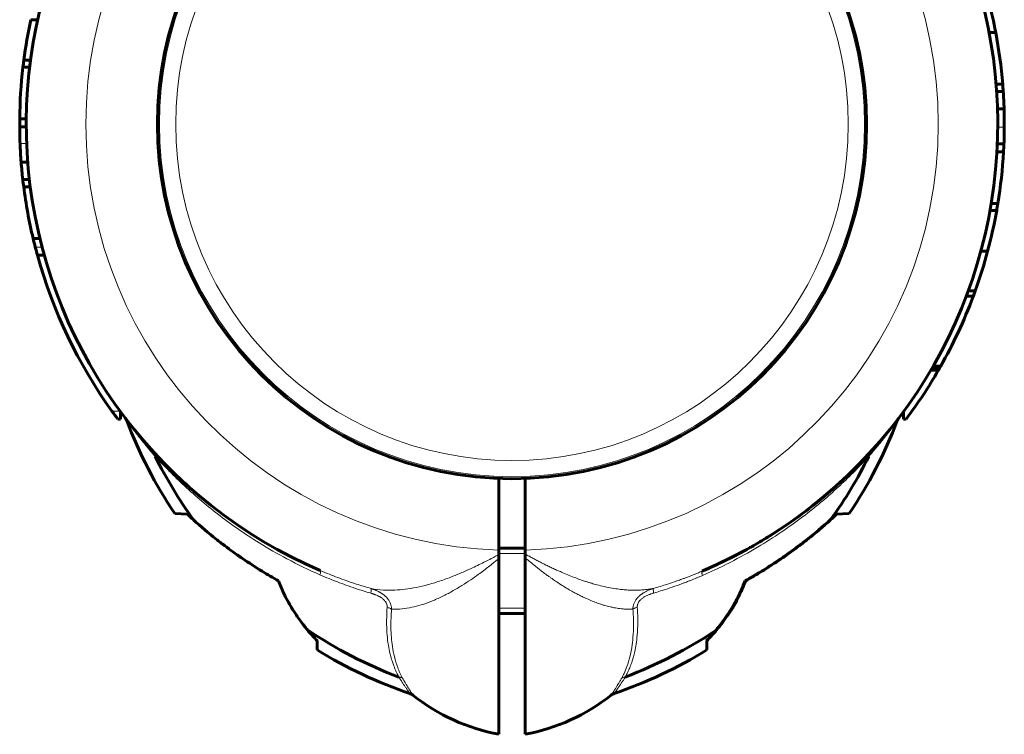
# Model space of a CAD drawing. Units: millimetres. Extents: x -3483 to 3311, y -4850 to 5050.
# Drawn here: x 1316 to 1466, y 656 to 766 of the extents above; entities that cross this region are included whole.
import ezdxf

# ---------------------------------------------------------------- set-up
doc = ezdxf.new("R2010")
doc.units = ezdxf.units.MM
doc.linetypes.add('K5LT_BASIC', pattern=[0])
doc.linetypes.add('K5LT_THIN', pattern=[0])

msp = doc.modelspace()

# ---------------------------------------------------------------- linework, layer by layer
at = {"color": 150, "linetype": 'K5LT_BASIC', "lineweight": 60}
for p, q in [((1318.28, 766.01), (1317.26, 766.01)), ((1464.12, 764.06), (1465.14, 764.06)), ((1317.19, 759.79), (1316.18, 759.79)), ((1317.05, 758.73), (1316.05, 758.73)), ((1465.2, 756.14), (1466.21, 756.14)), ((1465.29, 755.01), (1466.29, 755.01)), ((1465.42, 752.36), (1466.42, 752.36)), ((1465.42, 752.36), (1466.42, 752.36)), ((1316.55, 750.8), (1315.55, 750.8)), ((1316.54, 749.57), (1315.54, 749.57)), ((1465.34, 745.75), (1466.34, 745.75)), ((1465.4, 746.98), (1466.4, 746.98)), ((1316.77, 744.19), (1315.77, 744.19)), ((1316.77, 744.19), (1315.77, 744.19)), ((1317.02, 741.54), (1316.02, 741.54)), ((1317.16, 740.41), (1316.15, 740.41)), ((1464.27, 736.76), (1465.29, 736.76)), ((1464.46, 737.82), (1465.47, 737.82)), ((1318.63, 732.49), (1317.6, 732.49)), ((1462.87, 730.54), (1463.91, 730.54)), ((1319.31, 729.9), (1318.27, 729.9)), ((1460.93, 724.43), (1461.99, 724.43)), ((1460.62, 723.61), (1461.69, 723.61)), ((1455.37, 712.58), (1456.53, 712.58)), ((1455.56, 712.9), (1456.71, 712.9)), ((1455.21, 712.3), (1456.37, 712.3)), ((1331, 704.78), (1330.59, 704.78)), ((1331, 704.78), (1331, 705.91)), ((1451, 705.91), (1451, 704.78)), ((1451, 704.78), (1451.41, 704.78)), ((1336.25, 699.54), (1336.29, 699.49)), ((1389, 695.69), (1389, 684.71)), ((1393, 695.69), (1393, 684.7)), ((1339.32, 690.32), (1341.24, 690.22)), ((1440.71, 690.21), (1442.68, 690.32)), ((1393, 685), (1389, 685)), ((1389, 684.03), (1389, 684.71)), ((1389, 683.41), (1389, 684.03)), ((1393, 684.7), (1393, 684.12)), ((1393, 683.52), (1393, 684.12)), ((1389, 656.48), (1389, 683.41)), ((1393, 683.52), (1393, 656.48)), ((1426.72, 680), (1426.79, 680)), ((1393, 675), (1389, 675)), ((1361.14, 670.83), (1361.13, 669.4)), ((1420.86, 670.83), (1420.81, 670.83)), ((1420.87, 669.4), (1420.86, 670.83)), ((1375.79, 662.49), (1375.79, 662.49)), ((1406.21, 662.49), (1406.21, 662.49))]:
    msp.add_line(p, q, dxfattribs=at)
at = {"color": 7, "linetype": 'K5LT_THIN', "lineweight": 18}
for p, q in [((1465.46, 749.52), (1466.46, 749.52)), ((1316.6, 747.03), (1315.6, 747.03)), ((1318.97, 731.15), (1317.93, 731.15)), ((1455.26, 712.38), (1456.41, 712.38)), ((1330.91, 706.03), (1329.68, 706.03)), ((1336.28, 699.13), (1336.31, 699.07)), ((1445.72, 699.13), (1445.69, 699.07)), ((1393, 684.19), (1389, 684.19)), ((1393, 675.81), (1389, 675.81)), ((1375.79, 662.49), (1375.79, 662.49)), ((1406.21, 662.49), (1406.21, 662.49))]:
    msp.add_line(p, q, dxfattribs=at)
at = {"color": 150, "linetype": 'K5LT_BASIC', "lineweight": 60}
msp.add_circle((1391, 750), 54.35, dxfattribs=at)
at = {"color": 7, "linetype": 'K5LT_THIN', "lineweight": 18}
for radius in [54.04, 51.55]:
    msp.add_circle((1391, 750), radius, dxfattribs=at)
for radius, start, end in [(65.32, 91.7546, 268.2454), (65.33, 271.7543, 88.2457)]:
    msp.add_arc((1391, 750), radius, start, end, dxfattribs=at)
at = {"color": 150, "linetype": 'K5LT_BASIC', "lineweight": 60}
for centre, radius, start, end in [((1391, 750), 74.46, 127.5609, 246.7602), ((1391, 750), 74.46, 293.0379, 52.4174), ((1391, 750), 75.46, 10.7397, 14.4359), ((1391, 750), 75.46, 167.7486, 172.5459), ((1391, 750), 75.46, 4.6671, 10.7397), ((1391, 750), 75.46, 172.5459, 173.3598), ((1391, 750), 75.46, 173.3598, 179.3896), ((1391, 750), 75.46, 3.8074, 4.6671), ((1391, 750), 75.46, 1.7954, 3.8074), ((1391, 750), 75.46, 359.6377, 1.7952), ((1391, 750), 75.46, 179.3896, 180.3252), ((1391, 750), 75.46, 180.3252, 182.2578), ((1391, 750), 75.46, 357.705, 359.6377), ((1391, 750), 75.46, 182.2578, 184.4189), ((1391, 750), 75.46, 350.7144, 356.7683), ((1391, 750), 75.46, 356.7683, 357.705), ((1391, 750), 75.46, 184.4191, 186.4377), ((1391, 750), 75.46, 186.4377, 187.3012), ((1391, 750), 75.46, 187.3012, 193.4189), ((1391, 750), 75.46, 345.0532, 349.895), ((1391, 750), 75.46, 349.895, 350.7144), ((1391, 750), 75.46, 193.4189, 194.4633), ((1391, 750), 75.46, 194.4633, 195.4457), ((1391, 750), 75.46, 340.1936, 345.0532), ((1391, 750), 75.46, 195.4457, 215.6408), ((1391, 750), 75.46, 339.5266, 340.1936), ((1391, 750), 75.46, 334.9471, 339.5266), ((1391, 750), 75.46, 330.5479, 334.9471), ((1391, 750), 75.46, 330.0288, 330.099), ((1391, 750), 75.46, 330.099, 330.2725), ((1391, 750), 75.46, 330.2725, 330.5479), ((1391, 750), 75.46, 323.1826, 330.0288), ((1391, 750), 75.46, 215.6408, 216.8174), ((1391, 750), 74.46, 217.2537, 217.2538), ((1330.54, 704.02), 1.5, 20.8572, 37.2131), ((1451.46, 704.02), 1.5, 142.7862, 159.1428), ((1391, 750), 74.46, 322.7367, 322.7463), ((1398.15, 729.83), 70.87, 200.8969, 213.8876), ((1383.85, 729.83), 70.87, 326.1124, 339.1031), ((1391, 750), 74.46, 222.6678, 222.6679), ((1391, 750), 74.46, 222.6679, 222.7144), ((1398.15, 729.83), 69.07, 206.4466, 215.89), ((1391, 750), 74.46, 222.8826, 226.9011), ((1383.85, 729.83), 69.07, 324.2217, 333.5534), ((1391, 750), 74.46, 302.079, 311.1894), ((1411.61, 720.84), 42.25, 312.0098, 313.5379), ((1418, 680), 8, 317.3682, 340.5023), ((1398.15, 729.83), 69.07, 236.1183, 249.2445), ((1318.01, 630.27), 59.2, 43.242, 44.2663), ((1383.85, 729.83), 69.07, 290.7889, 303.7517), ((1463.99, 630.27), 59.2, 135.7337, 136.758), ((1398.15, 729.83), 70.87, 238.5054, 251.2232), ((1383.85, 729.83), 70.87, 288.7768, 301.4946), ((1374.86, 661.31), 1.5, 51.5366, 71.2294), ((1407.14, 661.31), 1.5, 108.7706, 128.4634), ((1394.45, 685.98), 30, 231.5304, 259.5305), ((1387.55, 685.98), 30, 280.4695, 308.4696)]:
    msp.add_arc(centre, radius, start, end, dxfattribs=at)
at = {"color": 7, "linetype": 'K5LT_THIN', "lineweight": 18}
for points, knots in [([(1336.31, 699.07), (1336.13, 699.28), (1335.8, 699.65), (1335.38, 700.15), (1335.04, 700.55), (1334.77, 700.88), (1334.53, 701.18), (1334.28, 701.49), (1334.01, 701.82), (1333.72, 702.18), (1333.46, 702.53), (1333.23, 702.83), (1333.03, 703.08), (1332.87, 703.3), (1332.72, 703.49), (1332.59, 703.66), (1332.48, 703.82), (1332.37, 703.96), (1332.28, 704.08), (1332.21, 704.19), (1332.14, 704.28), (1332.09, 704.35), (1332.04, 704.41), (1332.01, 704.46), (1331.99, 704.49), (1331.97, 704.52), (1331.95, 704.54), (1331.94, 704.55), (1331.94, 704.55), (1331.94, 704.55)], [0, 0, 0, 0, 2.648504, 4.796515, 6.444035, 7.824332, 9.110799, 10.385963, 11.943918, 13.660998, 15.297285, 16.771721, 18.012961, 19.130954, 20.126853, 21.087354, 22.082359, 22.970048, 23.805919, 24.581453, 25.333509, 26.052839, 26.7255, 27.325805, 27.855602, 28.322264, 28.758948, 29.252938, 30, 30, 30, 30]), ([(1450.06, 704.55), (1450.06, 704.55), (1450.05, 704.54), (1450.02, 704.5), (1449.97, 704.44), (1449.92, 704.37), (1449.86, 704.29), (1449.8, 704.19), (1449.72, 704.09), (1449.63, 703.97), (1449.54, 703.84), (1449.43, 703.7), (1449.31, 703.54), (1449.19, 703.37), (1449.05, 703.19), (1448.89, 702.97), (1448.68, 702.71), (1448.42, 702.36), (1448.09, 701.95), (1447.74, 701.5), (1447.4, 701.09), (1447.08, 700.7), (1446.75, 700.31), (1446.39, 699.88), (1446.03, 699.46), (1445.8, 699.19), (1445.69, 699.07)], [0, 0, 0, 0, 1.02543, 1.954388, 2.761836, 3.447774, 4.13627, 4.852362, 5.58048, 6.305513, 7.02746, 7.82869, 8.637237, 9.458151, 10.292006, 11.23363, 12.43138, 13.819698, 15.693713, 17.529583, 19.295677, 20.647565, 22.100864, 23.936335, 25.617774, 27, 27, 27, 27]), ([(1336.24, 699.55), (1336.26, 699.53), (1336.3, 699.47), (1336.31, 699.36), (1336.3, 699.24), (1336.29, 699.17), (1336.28, 699.13)], [0, 0, 0, 0, 2.074721, 4.039204, 5.59476, 7, 7, 7, 7]), ([(1361.57, 680.93), (1359.85, 681.68), (1356.68, 683.22), (1352.48, 685.63), (1348.95, 687.95), (1345.91, 690.19), (1343.08, 692.48), (1340.52, 694.78), (1338.25, 697.01), (1336.89, 698.45), (1336.28, 699.13)], [0, 0, 0, 0, 1.920217, 3.599459, 4.979117, 6.298845, 7.544117, 8.822194, 9.974155, 11, 11, 11, 11]), ([(1445.72, 699.13), (1444.94, 698.27), (1443.41, 696.65), (1441.03, 694.36), (1438.57, 692.2), (1435.82, 689.97), (1432.66, 687.68), (1429.02, 685.33), (1425.43, 683.31), (1422.41, 681.81), (1420.79, 681.08), (1420.19, 680.82)], [0, 0, 0, 0, 1.40635, 2.654703, 3.857519, 5.184802, 6.69337, 8.269729, 10.034987, 11.278066, 12, 12, 12, 12]), ([(1445.75, 699.54), (1445.73, 699.51), (1445.69, 699.46), (1445.68, 699.35), (1445.69, 699.25), (1445.71, 699.17), (1445.72, 699.13)], [0, 0, 0, 0, 2.079933, 3.906465, 5.46202, 7, 7, 7, 7]), ([(1369.39, 678.82), (1370.01, 678.7), (1371.2, 678.55), (1372.97, 678.55), (1374.65, 678.7), (1376.36, 678.98), (1378.2, 679.42), (1380.12, 680.01), (1381.99, 680.69), (1383.59, 681.37), (1384.9, 681.96), (1385.96, 682.47), (1386.91, 682.95), (1387.74, 683.37), (1388.43, 683.73), (1388.83, 683.94), (1389, 684.03)], [0, 0, 0, 0, 1.863341, 3.486172, 4.909025, 6.377308, 7.94503, 9.634296, 11.255665, 12.626234, 13.648202, 14.506114, 15.291838, 16.016708, 16.573754, 17, 17, 17, 17]), ([(1393, 684.12), (1393.22, 684), (1393.64, 683.77), (1394.23, 683.43), (1394.81, 683.13), (1395.41, 682.82), (1396.04, 682.5), (1396.7, 682.19), (1397.36, 681.88), (1398.06, 681.56), (1398.87, 681.2), (1399.8, 680.82), (1400.73, 680.45), (1401.56, 680.15), (1402.21, 679.93), (1402.74, 679.76), (1403.31, 679.59), (1404.13, 679.36), (1405.18, 679.1), (1406.32, 678.87), (1407.33, 678.72), (1408.21, 678.62), (1409.03, 678.57), (1409.87, 678.55), (1410.68, 678.58), (1411.41, 678.64), (1412.07, 678.72), (1412.48, 678.8), (1412.69, 678.84)], [0, 0, 0, 0, 0.862841, 1.633225, 2.382577, 3.1109, 3.966547, 4.843702, 5.673082, 6.589457, 7.69546, 9.080124, 10.552266, 11.800787, 12.741629, 13.381436, 14.110151, 15.234866, 16.951132, 18.758016, 20.359409, 21.553631, 22.83402, 24.251396, 25.61713, 26.868345, 27.933093, 29, 29, 29, 29]), ([(1372.54, 675.67), (1373.07, 675.64), (1374.09, 675.67), (1375.61, 675.91), (1377.13, 676.3), (1378.69, 676.86), (1380.27, 677.56), (1381.82, 678.38), (1383.28, 679.24), (1384.63, 680.13), (1385.75, 680.91), (1386.66, 681.58), (1387.42, 682.16), (1388.08, 682.68), (1388.6, 683.1), (1388.89, 683.32), (1389, 683.41)], [0, 0, 0, 0, 1.819211, 3.409734, 4.90569, 6.545873, 8.18605, 9.6921, 11.217536, 12.576694, 13.769574, 14.605854, 15.368195, 16.121447, 16.649636, 17, 17, 17, 17]), ([(1393, 683.52), (1393.46, 683.16), (1394.29, 682.49), (1395.34, 681.64), (1396.1, 681.06), (1396.61, 680.7), (1397.06, 680.38), (1397.59, 680.02), (1398.29, 679.55), (1399.12, 679.02), (1399.93, 678.54), (1400.63, 678.15), (1401.21, 677.85), (1401.8, 677.57), (1402.49, 677.25), (1403.29, 676.9), (1404.07, 676.6), (1404.71, 676.38), (1405.21, 676.23), (1405.65, 676.11), (1406.13, 675.99), (1406.76, 675.86), (1407.58, 675.74), (1408.53, 675.65), (1409.19, 675.66), (1409.53, 675.68)], [0, 0, 0, 0, 1.977927, 3.622932, 4.637311, 5.349075, 5.867662, 6.630691, 7.757631, 9.122309, 10.4873, 11.578072, 12.418257, 13.204499, 14.277599, 15.623176, 16.909382, 17.949449, 18.674419, 19.356754, 20.070377, 21.065603, 22.487451, 24.188227, 26, 26, 26, 26]), ([(1361.62, 681.58), (1361.63, 681.58), (1361.66, 681.55), (1361.67, 681.47), (1361.67, 681.37), (1361.65, 681.24), (1361.61, 681.09), (1361.59, 680.98), (1361.57, 680.93)], [0, 0, 0, 0, 1.742634, 3.34475, 4.731421, 6.307939, 7.705823, 9, 9, 9, 9]), ([(1361.57, 680.93), (1362.04, 680.72), (1362.93, 680.35), (1364.25, 679.82), (1365.6, 679.32), (1367.29, 678.73), (1368.57, 678.33), (1369.35, 678.11)], [0, 0, 0, 0, 1.479923, 2.809616, 4.131712, 5.649296, 8, 8, 8, 8]), ([(1361.62, 681.58), (1362.09, 681.38), (1362.97, 681.02), (1364.29, 680.5), (1365.66, 680), (1367.36, 679.43), (1368.63, 679.04), (1369.39, 678.82)], [0, 0, 0, 0, 1.471579, 2.795255, 4.12219, 5.719089, 8, 8, 8, 8]), ([(1412.69, 678.84), (1413.4, 679.04), (1414.6, 679.41), (1416.04, 679.9), (1416.94, 680.22), (1417.47, 680.41), (1417.86, 680.56), (1418.16, 680.68), (1418.46, 680.79), (1418.75, 680.91), (1419.09, 681.04), (1419.41, 681.18), (1419.71, 681.3), (1419.94, 681.4), (1420.08, 681.46), (1420.14, 681.48)], [0, 0, 0, 0, 4.475931, 7.57617, 9.168698, 10.211672, 11.006857, 11.686273, 12.185577, 12.904687, 13.640566, 14.4243, 15.072495, 15.620227, 16, 16, 16, 16]), ([(1412.72, 678.12), (1413.43, 678.33), (1414.63, 678.71), (1416.08, 679.2), (1417, 679.54), (1417.52, 679.74), (1417.95, 679.9), (1418.3, 680.04), (1418.66, 680.18), (1419, 680.32), (1419.39, 680.48), (1419.8, 680.65), (1420.06, 680.77), (1420.19, 680.82)], [0, 0, 0, 0, 3.841014, 6.619846, 8.056195, 8.996232, 9.579395, 10.483096, 10.927958, 11.647779, 12.44096, 13.259749, 14, 14, 14, 14]), ([(1420.14, 681.48), (1420.12, 681.47), (1420.1, 681.45), (1420.09, 681.37), (1420.09, 681.27), (1420.11, 681.14), (1420.14, 680.99), (1420.17, 680.88), (1420.19, 680.82)], [0, 0, 0, 0, 1.745895, 3.333268, 4.737128, 6.159513, 7.57214, 9, 9, 9, 9]), ([(1369.35, 678.11), (1369.37, 678.18), (1369.39, 678.32), (1369.41, 678.49), (1369.42, 678.62), (1369.42, 678.72), (1369.41, 678.78), (1369.39, 678.81), (1369.39, 678.82)], [0, 0, 0, 0, 1.865268, 3.490684, 4.941615, 6.400627, 7.775211, 9, 9, 9, 9]), ([(1369.35, 678.11), (1369.42, 678.09), (1369.54, 678.05), (1369.7, 678), (1369.82, 677.95), (1369.93, 677.92), (1370.03, 677.88), (1370.16, 677.82), (1370.29, 677.77), (1370.39, 677.72), (1370.44, 677.7), (1370.49, 677.68), (1370.52, 677.66), (1370.56, 677.64), (1370.59, 677.62), (1370.63, 677.6), (1370.67, 677.58), (1370.72, 677.56), (1370.79, 677.52), (1370.89, 677.46), (1371.01, 677.37), (1371.16, 677.26), (1371.32, 677.13), (1371.47, 676.98), (1371.59, 676.83), (1371.69, 676.69), (1371.76, 676.54), (1371.81, 676.39), (1371.84, 676.26), (1371.86, 676.15), (1371.87, 676.07), (1371.87, 675.99), (1371.86, 675.95), (1371.86, 675.92)], [0, 0, 0, 0, 1.854325, 3.310949, 4.385007, 5.302633, 6.264431, 7.236415, 9.102518, 9.785693, 10.285611, 10.687283, 11.059582, 11.398863, 11.7345, 12.088665, 12.465002, 12.937779, 13.644796, 14.660709, 16.055343, 17.809768, 19.803377, 21.845817, 23.735298, 25.506328, 27.195466, 28.853643, 30.361416, 31.554717, 32.461742, 33.218913, 34, 34, 34, 34]), ([(1369.39, 678.82), (1369.45, 678.8), (1369.56, 678.77), (1369.71, 678.71), (1369.84, 678.67), (1369.96, 678.62), (1370.08, 678.57), (1370.2, 678.52), (1370.37, 678.44), (1370.51, 678.37), (1370.64, 678.3), (1370.71, 678.26), (1370.77, 678.23), (1370.83, 678.2), (1370.88, 678.16), (1370.93, 678.13), (1370.98, 678.1), (1371.04, 678.06), (1371.12, 678.01), (1371.21, 677.94), (1371.35, 677.84), (1371.52, 677.7), (1371.7, 677.53), (1371.88, 677.33), (1372.04, 677.13), (1372.18, 676.92), (1372.29, 676.71), (1372.38, 676.5), (1372.45, 676.3), (1372.49, 676.11), (1372.52, 675.98), (1372.53, 675.88), (1372.53, 675.81), (1372.54, 675.74), (1372.54, 675.7), (1372.54, 675.67)], [0, 0, 0, 0, 1.403405, 2.643354, 3.719846, 4.654596, 5.611058, 6.64306, 7.752044, 9.722142, 10.42415, 11.044036, 11.551233, 12.027865, 12.474636, 12.922113, 13.398928, 13.904376, 14.512548, 15.355628, 16.593024, 18.316451, 20.267199, 22.281107, 24.179518, 26.007354, 27.766187, 29.485438, 31.207398, 32.688781, 33.765032, 34.431634, 34.976888, 35.49461, 36, 36, 36, 36]), ([(1412.69, 678.84), (1412.59, 678.81), (1412.41, 678.75), (1412.16, 678.65), (1411.93, 678.56), (1411.73, 678.47), (1411.54, 678.37), (1411.36, 678.27), (1411.19, 678.18), (1411.06, 678.1), (1410.94, 678.02), (1410.83, 677.94), (1410.71, 677.84), (1410.56, 677.72), (1410.4, 677.57), (1410.23, 677.39), (1410.07, 677.19), (1409.93, 676.99), (1409.81, 676.78), (1409.71, 676.58), (1409.64, 676.38), (1409.59, 676.2), (1409.56, 676.05), (1409.55, 675.95), (1409.54, 675.88), (1409.53, 675.83), (1409.53, 675.78), (1409.53, 675.73), (1409.53, 675.7), (1409.53, 675.68)], [0, 0, 0, 0, 1.915924, 3.634305, 5.155144, 6.553872, 7.899271, 9.270532, 10.416002, 11.42482, 12.24495, 13.052611, 13.977523, 15.121711, 16.541949, 18.145581, 19.727836, 21.255422, 22.690107, 24.117261, 25.465406, 26.711691, 27.656755, 28.298564, 28.700763, 29.02406, 29.347094, 29.662784, 30, 30, 30, 30]), ([(1412.72, 678.12), (1412.65, 678.1), (1412.5, 678.06), (1412.3, 677.99), (1412.11, 677.92), (1411.91, 677.84), (1411.7, 677.74), (1411.48, 677.64), (1411.29, 677.53), (1411.05, 677.38), (1410.82, 677.21), (1410.62, 677.01), (1410.5, 676.86), (1410.4, 676.72), (1410.32, 676.57), (1410.26, 676.42), (1410.23, 676.29), (1410.21, 676.18), (1410.2, 676.08), (1410.2, 676), (1410.21, 675.95), (1410.21, 675.93)], [0, 0, 0, 0, 1.327884, 2.516288, 3.652895, 4.810375, 6.212437, 7.57824, 8.876654, 10.003292, 12.631145, 13.974535, 15.168794, 16.334581, 17.451095, 18.538736, 19.463018, 20.244742, 20.949011, 21.534097, 22, 22, 22, 22]), ([(1412.69, 678.84), (1412.68, 678.82), (1412.66, 678.78), (1412.66, 678.68), (1412.66, 678.56), (1412.67, 678.43), (1412.7, 678.28), (1412.71, 678.17), (1412.72, 678.12)], [0, 0, 0, 0, 1.866906, 3.493094, 4.942603, 6.397326, 7.771138, 9, 9, 9, 9]), ([(1373.67, 665.24), (1373.59, 665.4), (1373.43, 665.71), (1373.21, 666.18), (1373.01, 666.64), (1372.81, 667.16), (1372.59, 667.8), (1372.34, 668.69), (1372.08, 669.86), (1371.88, 671.3), (1371.75, 673.31), (1371.79, 674.89), (1371.86, 675.92)], [0, 0, 0, 0, 0.727278, 1.381026, 2.028328, 2.669182, 3.496367, 4.626854, 6.112935, 7.900205, 9.746522, 13, 13, 13, 13]), ([(1372.54, 675.67), (1372.48, 675.71), (1372.37, 675.77), (1372.14, 675.86), (1371.97, 675.9), (1371.86, 675.92)], [0, 0, 0, 0, 1.833688, 3.501063, 6, 6, 6, 6]), ([(1374.22, 665.08), (1373.93, 665.61), (1373.46, 666.67), (1372.97, 668.3), (1372.67, 669.85), (1372.5, 671.33), (1372.43, 672.78), (1372.44, 674.22), (1372.5, 675.2), (1372.54, 675.67)], [0, 0, 0, 0, 1.837274, 3.538537, 5.029579, 6.310399, 7.603005, 8.832872, 10, 10, 10, 10]), ([(1409.53, 675.68), (1409.59, 674.86), (1409.65, 673.39), (1409.57, 671.44), (1409.38, 669.81), (1409.07, 668.3), (1408.67, 666.98), (1408.23, 665.9), (1407.95, 665.33), (1407.82, 665.1)], [0, 0, 0, 0, 1.997888, 3.675485, 5.114813, 6.491293, 8.038187, 9.180108, 10, 10, 10, 10]), ([(1410.21, 675.93), (1410.26, 675.13), (1410.31, 673.68), (1410.22, 671.81), (1410.04, 670.35), (1409.84, 669.26), (1409.63, 668.42), (1409.45, 667.79), (1409.28, 667.29), (1409.12, 666.88), (1408.97, 666.51), (1408.82, 666.17), (1408.66, 665.83), (1408.5, 665.52), (1408.41, 665.34), (1408.37, 665.26)], [0, 0, 0, 0, 3.087252, 5.741421, 7.759834, 9.443044, 10.682338, 11.680387, 12.471741, 13.159642, 13.74409, 14.350686, 14.97943, 15.536584, 16, 16, 16, 16]), ([(1410.21, 675.93), (1410.13, 675.91), (1409.98, 675.88), (1409.79, 675.81), (1409.64, 675.75), (1409.56, 675.7), (1409.53, 675.68)], [0, 0, 0, 0, 2.136047, 4.074808, 5.630364, 7, 7, 7, 7]), ([(1374.22, 665.08), (1374.17, 665.11), (1374.07, 665.16), (1373.89, 665.22), (1373.75, 665.24), (1373.67, 665.24)], [0, 0, 0, 0, 1.900837, 3.70251, 6, 6, 6, 6]), ([(1375.34, 662.73), (1375.34, 662.73), (1375.33, 662.74), (1375.31, 662.78), (1375.27, 662.83), (1375.23, 662.89), (1375.19, 662.96), (1375.13, 663.04), (1375.07, 663.13), (1374.99, 663.24), (1374.91, 663.36), (1374.81, 663.5), (1374.7, 663.66), (1374.58, 663.85), (1374.45, 664.03), (1374.32, 664.23), (1374.19, 664.43), (1374.05, 664.64), (1373.94, 664.82), (1373.86, 664.93), (1373.81, 665.01), (1373.77, 665.08), (1373.72, 665.15), (1373.7, 665.2), (1373.68, 665.23), (1373.67, 665.24)], [0, 0, 0, 0, 1.861201, 3.506918, 4.914467, 6.083848, 7.258298, 8.460501, 9.694054, 10.947166, 12.219835, 13.517467, 15.066469, 16.607241, 18.094525, 19.378332, 20.880118, 22.389107, 23.550405, 24.202156, 24.591388, 25.011716, 25.463139, 25.802932, 26, 26, 26, 26]), ([(1375.79, 662.49), (1375.79, 662.49), (1375.78, 662.5), (1375.76, 662.53), (1375.73, 662.59), (1375.69, 662.65), (1375.64, 662.73), (1375.58, 662.82), (1375.53, 662.91), (1375.46, 663.01), (1375.39, 663.12), (1375.32, 663.24), (1375.23, 663.38), (1375.13, 663.55), (1375, 663.77), (1374.82, 664.05), (1374.63, 664.38), (1374.42, 664.73), (1374.29, 664.96), (1374.22, 665.08)], [0, 0, 0, 0, 1.343193, 2.533475, 3.713603, 4.749703, 5.788443, 6.687064, 7.569834, 8.442995, 9.312572, 10.195689, 11.092346, 12.08202, 13.45388, 15.009806, 16.821572, 18.41893, 20, 20, 20, 20]), ([(1407.82, 665.1), (1407.73, 664.93), (1407.55, 664.64), (1407.33, 664.26), (1407.15, 663.96), (1407.01, 663.74), (1406.9, 663.56), (1406.78, 663.37), (1406.67, 663.2), (1406.57, 663.04), (1406.5, 662.94), (1406.44, 662.84), (1406.4, 662.77), (1406.36, 662.71), (1406.32, 662.66), (1406.3, 662.62), (1406.28, 662.59), (1406.26, 662.56), (1406.24, 662.53), (1406.22, 662.5), (1406.21, 662.49), (1406.21, 662.49), (1406.21, 662.49)], [0, 0, 0, 0, 2.479062, 4.624802, 6.437223, 7.806427, 9.010932, 10.050738, 12.035808, 13.085864, 14.185908, 15.191472, 16.124103, 16.936609, 17.681671, 18.344006, 18.96226, 19.536432, 20.240953, 21.578083, 22.097848, 23, 23, 23, 23]), ([(1408.37, 665.26), (1408.32, 665.19), (1408.25, 665.06), (1408.13, 664.88), (1408.03, 664.72), (1407.93, 664.58), (1407.84, 664.44), (1407.74, 664.29), (1407.64, 664.13), (1407.53, 663.97), (1407.43, 663.82), (1407.33, 663.68), (1407.24, 663.55), (1407.15, 663.42), (1407.07, 663.31), (1407, 663.21), (1406.93, 663.1), (1406.86, 663), (1406.79, 662.91), (1406.74, 662.84), (1406.7, 662.78), (1406.67, 662.74), (1406.66, 662.73), (1406.66, 662.73)], [0, 0, 0, 0, 1.167439, 2.199632, 3.096579, 3.899568, 4.743846, 5.66448, 6.721859, 7.839259, 8.979769, 10.041714, 11.152199, 12.19843, 13.237597, 14.261989, 15.381249, 16.661369, 18.059451, 19.523891, 20.956692, 22.429862, 24, 24, 24, 24]), ([(1407.82, 665.1), (1407.87, 665.13), (1407.97, 665.17), (1408.15, 665.23), (1408.28, 665.25), (1408.37, 665.26)], [0, 0, 0, 0, 1.871865, 3.615596, 6, 6, 6, 6])]:
    msp.add_open_spline(points, degree=3, knots=knots, dxfattribs=at)
at = {"color": 150, "linetype": 'K5LT_BASIC', "lineweight": 60}
for points, knots in [([(1336.44, 699.33), (1336.78, 698.96), (1337.13, 698.6), (1337.84, 697.87), (1338.19, 697.5), (1338.89, 696.81), (1339.24, 696.48), (1339.58, 696.14), (1339.58, 696.14), (1339.61, 696.12), (1339.64, 696.09), (1339.78, 695.96), (1339.89, 695.85), (1340.27, 695.5), (1340.53, 695.25), (1341.18, 694.66), (1341.57, 694.31), (1341.97, 693.97)], [0, 0, 0, 0, 1.2, 1.2, 2.4, 2.4, 3.515975, 3.515975, 3.516867, 3.516867, 3.6, 3.6, 3.964308, 3.964308, 4.8, 4.8, 6, 6, 6, 6]), ([(1336.44, 699.33), (1336.49, 699.27), (1336.55, 699.22), (1336.6, 699.16), (1336.6, 699.16), (1336.65, 699.1), (1336.7, 699.05), (1336.84, 698.9), (1336.93, 698.81), (1337.28, 698.45), (1337.53, 698.18), (1338.05, 697.65), (1338.31, 697.39), (1338.84, 696.87), (1339.1, 696.61), (1339.62, 696.11), (1339.87, 695.87), (1340.13, 695.63)], [0.419607, 0.419607, 0.419607, 0.419607, 0.721779, 0.721779, 0.721853, 0.721853, 1.005751, 1.005751, 1.505455, 1.505455, 2.905455, 2.905455, 4.305455, 4.305455, 5.705455, 5.705455, 7, 7, 7, 7]), ([(1445.75, 699.54), (1445.74, 699.52), (1445.73, 699.51), (1445.72, 699.5), (1445.72, 699.5), (1445.61, 699.39), (1445.5, 699.27), (1445.4, 699.16), (1445.4, 699.16), (1445.26, 699.01), (1445.12, 698.86), (1444.72, 698.45), (1444.47, 698.18), (1443.95, 697.65), (1443.69, 697.39), (1443.16, 696.87), (1442.9, 696.61), (1442.38, 696.11), (1442.13, 695.87), (1441.87, 695.63), (1441.87, 695.63), (1441.87, 695.63)], [0.061729, 0.061729, 0.061729, 0.061729, 0.123458, 0.123458, 0.123492, 0.123492, 0.721766, 0.721766, 0.721817, 0.721817, 1.505363, 1.505363, 2.905363, 2.905363, 4.305363, 4.305363, 5.705363, 5.705363, 6.999802, 6.999802, 7, 7, 7, 7]), ([(1342.19, 689.34), (1343.31, 688.32), (1344.88, 686.98), (1346.92, 685.4), (1348.26, 684.41), (1350.15, 683.09), (1352.48, 681.58), (1354.36, 680.47), (1355.21, 680)], [0, 0, 0, 0, 2.580945, 3.522381, 4.360346, 5.378654, 7.392634, 9, 9, 9, 9]), ([(1426.72, 680), (1427.14, 680.24), (1427.85, 680.64), (1429.47, 681.6), (1431.2, 682.7), (1433.56, 684.3), (1436.42, 686.42), (1438.61, 688.28), (1439.89, 689.45)], [0, 0, 0, 0, 0.790477, 1.349781, 3.078333, 4.177765, 6.072898, 9, 9, 9, 9]), ([(1439.81, 689.34), (1438.69, 688.32), (1437.12, 686.98), (1435.08, 685.4), (1433.74, 684.41), (1431.85, 683.09), (1429.52, 681.58), (1427.64, 680.47), (1426.79, 680)], [0, 0, 0, 0, 2.580945, 3.522381, 4.360346, 5.378654, 7.392634, 9, 9, 9, 9]), ([(1420.29, 681.55), (1420.31, 681.55), (1420.32, 681.56), (1420.34, 681.57), (1420.36, 681.57), (1420.37, 681.58), (1420.38, 681.58), (1420.38, 681.58), (1420.38, 681.58), (1420.41, 681.6), (1420.44, 681.61), (1420.54, 681.65), (1420.6, 681.68), (1420.78, 681.76), (1420.9, 681.81), (1421.26, 681.97), (1421.5, 682.08), (1422.23, 682.4), (1422.7, 682.63), (1423.54, 683.03), (1423.9, 683.21), (1424.53, 683.52), (1424.79, 683.65), (1425.12, 683.82), (1425.19, 683.85), (1425.84, 684.19), (1426.42, 684.51), (1427.1, 684.88), (1427.2, 684.93), (1427.53, 685.12), (1427.77, 685.25), (1428.43, 685.64), (1428.87, 685.89), (1429.71, 686.4), (1430.13, 686.65), (1430.54, 686.91), (1430.54, 686.91), (1430.54, 686.91)], [0, 0, 0, 0, 0.027272, 0.027272, 0.058546, 0.058546, 0.063358, 0.063358, 0.068086, 0.068086, 0.136172, 0.136172, 0.272344, 0.272344, 0.544689, 0.544689, 1.089377, 1.089377, 2.178754, 2.178754, 3.009573, 3.009573, 3.616314, 3.616314, 3.778754, 3.778754, 5.143484, 5.143484, 5.378754, 5.378754, 5.938047, 5.938047, 6.978754, 6.978754, 7.999446, 7.999446, 8, 8, 8, 8]), ([(1355.21, 680), (1355.45, 679.33), (1356.04, 677.95), (1356.99, 676.2), (1357.86, 674.85), (1358.67, 673.7), (1359.26, 672.96), (1359.64, 672.49)], [0, 0, 0, 0, 1.97066, 4.170367, 5.455573, 6.368359, 8, 8, 8, 8]), ([(1422.23, 672.4), (1422.84, 673.13), (1423.67, 674.22), (1424.54, 675.56), (1425.31, 676.86), (1426.04, 678.28), (1426.55, 679.53), (1426.72, 680)], [0, 0, 0, 0, 2.535715, 3.652342, 4.305996, 6.636742, 8, 8, 8, 8]), ([(1426.79, 680), (1426.59, 679.45), (1426.15, 678.39), (1425.63, 677.37), (1425.37, 676.88)], [0, 0, 0, 0, 2.583086, 5, 5, 5, 5]), ([(1422.23, 672.4), (1421.99, 672.11), (1421.53, 671.57), (1421.04, 671.06), (1420.81, 670.83)], [0, 0, 0, 0, 2.708256, 5, 5, 5, 5])]:
    msp.add_open_spline(points, degree=3, knots=knots, dxfattribs=at)
for points in [[(1341.24, 690.22), (1341.56, 689.92), (1341.87, 689.63), (1342.19, 689.34)], [(1440.76, 690.22), (1440.44, 689.92), (1440.13, 689.63), (1439.81, 689.34)], [(1424.16, 674.9), (1423.61, 674.07), (1423, 673.26), (1422.36, 672.49)], [(1359.64, 672.49), (1359.89, 672.18), (1360.14, 671.88), (1360.41, 671.59)], [(1422.36, 672.49), (1422.11, 672.18), (1421.86, 671.88), (1421.59, 671.59)]]:
    msp.add_open_spline(points, degree=3, dxfattribs=at)

doc.saveas('drawing.dxf')
